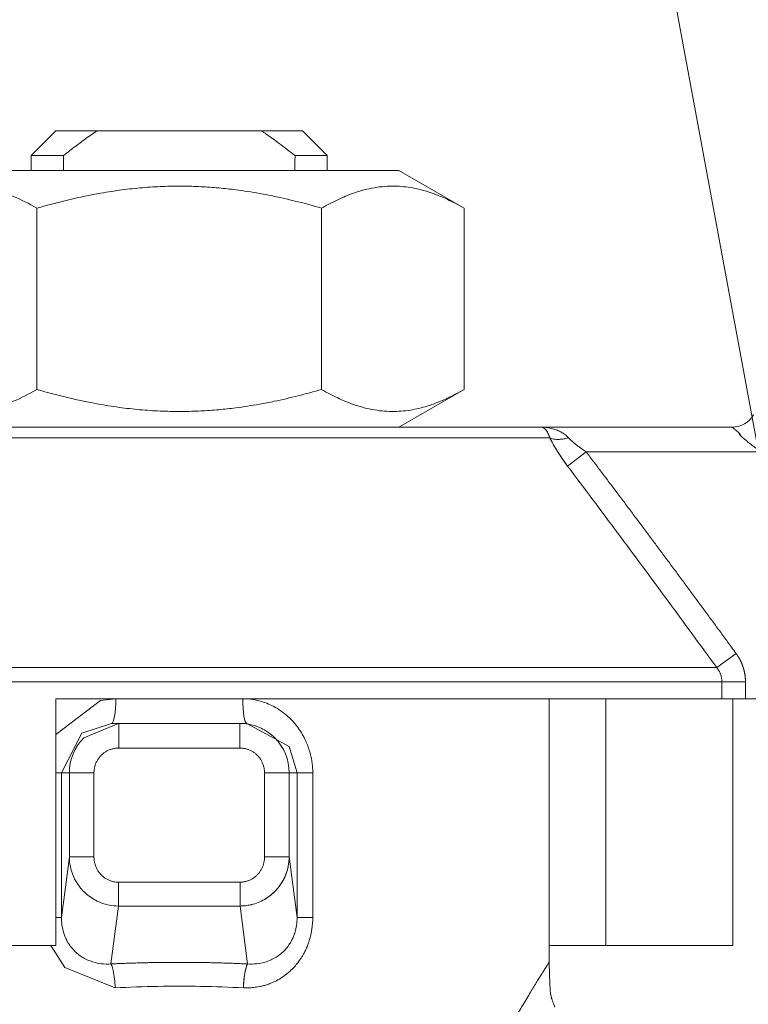
# Model space of a CAD drawing. Units: millimetres. Extents: x 0 to 32510, y -11 to 22275.
# Drawn here: x 15567 to 15589, y 16842 to 16872 of the extents above; entities that cross this region are included whole.
import ezdxf

# ---------------------------------------------------------------- set-up
doc = ezdxf.new("R2010")
doc.units = ezdxf.units.MM
doc.linetypes.add('K5LT_THIN', pattern=[0])
for name, color, linetype, true_color in [('FOR', 7, 'Continuous', 0xffffff), ('R', 1, 'Continuous', 0xff0000), ('WELDING', 7, 'Continuous', 0xffffff)]:
    doc.layers.add(name, color=color, linetype=linetype, true_color=true_color)

msp = doc.modelspace()

# ---------------------------------------------------------------- linework, layer by layer
at = {"layer": 'FOR', "color": 7, "linetype": 'K5LT_THIN', "lineweight": 18}
msp.add_line((15009.948, 19983.697), (15622.024, 16679.883), dxfattribs=at)
at = {"layer": 'R', "color": 7, "linetype": 'K5LT_THIN', "lineweight": 18}
for p, q in [((15567.19, 16867.718), (15567.925, 16868.453)), ((15567.925, 16868.453), (15569.144, 16868.453)), ((15574.057, 16868.453), (15569.144, 16868.453)), ((15575.275, 16868.453), (15574.057, 16868.453)), ((15576.01, 16867.718), (15575.275, 16868.453)), ((15568.15, 16867.718), (15567.19, 16867.718)), ((15567.19, 16867.718), (15567.19, 16867.277)), ((15576.01, 16867.718), (15575.051, 16867.718)), ((15576.01, 16867.718), (15576.01, 16867.277)), ((15578.142, 16867.277), (15565.059, 16867.277)), ((15576.01, 16867.277), (15578.142, 16867.277)), ((15580.087, 16866.154), (15578.142, 16867.277)), ((15567.357, 16866.154), (15567.357, 16860.756)), ((15575.844, 16866.154), (15575.844, 16860.756)), ((15580.087, 16866.154), (15580.087, 16860.756)), ((15580.087, 16860.756), (15578.142, 16859.633)), ((15560.833, 16859.633), (15582.368, 16859.633)), ((15582.368, 16859.633), (15588.081, 16859.633)), ((15582.642, 16859.319), (15560.559, 16859.319)), ((15583.171, 16858.476), (15583.726, 16858.898)), ((15588.93, 16858.898), (15583.726, 16858.898)), ((15588.195, 16852.894), (15587.62, 16852.473)), ((15555.581, 16852.473), (15587.62, 16852.473)), ((15587.77, 16852.051), (15555.43, 16852.051)), ((15588.473, 16852.051), (15587.77, 16852.051)), ((15587.77, 16851.548), (15587.77, 16852.051)), ((15588.473, 16852.051), (15588.473, 16851.548)), ((15567.925, 16851.548), (15567.925, 16844.198)), ((15587.77, 16851.548), (15567.925, 16851.548)), ((15582.625, 16843.708), (15582.625, 16851.548)), ((15584.31, 16844.198), (15584.31, 16851.548)), ((15588.473, 16851.548), (15587.77, 16851.548)), ((15588.101, 16844.198), (15588.101, 16851.548)), ((15607.614, 16851.548), (15588.473, 16851.548)), ((15569.583, 16850.813), (15569.795, 16850.813)), ((15569.794, 16850.813), (15569.795, 16850.813)), ((15569.795, 16850.813), (15573.406, 16850.813)), ((15569.795, 16850.813), (15569.795, 16850.078)), ((15573.408, 16850.813), (15573.406, 16850.813)), ((15573.406, 16850.813), (15573.406, 16850.078)), ((15573.618, 16850.813), (15573.408, 16850.813)), ((15573.618, 16850.813), (15573.618, 16850.813)), ((15569.795, 16850.078), (15573.406, 16850.078)), ((15568.09, 16849.343), (15567.925, 16849.343)), ((15568.09, 16845.037), (15568.09, 16849.343)), ((15568.325, 16849.343), (15568.09, 16849.343)), ((15568.325, 16846.839), (15568.325, 16849.343)), ((15568.325, 16849.343), (15569.059, 16849.343)), ((15569.059, 16846.839), (15569.059, 16849.343)), ((15574.142, 16849.343), (15574.142, 16846.839)), ((15574.142, 16849.343), (15574.876, 16849.343)), ((15574.876, 16849.343), (15575.111, 16849.343)), ((15574.876, 16849.343), (15574.876, 16846.839)), ((15575.111, 16849.343), (15575.111, 16845.037)), ((15575.111, 16849.343), (15575.58, 16849.343)), ((15575.58, 16849.343), (15575.58, 16845.037)), ((15568.325, 16846.839), (15568.09, 16845.037)), ((15569.059, 16846.839), (15568.325, 16846.839)), ((15574.142, 16846.839), (15574.876, 16846.839)), ((15574.876, 16846.839), (15575.111, 16845.037)), ((15573.413, 16846.085), (15569.788, 16846.085)), ((15569.788, 16846.085), (15569.788, 16845.375)), ((15573.413, 16846.085), (15573.413, 16845.375)), ((15569.788, 16845.375), (15569.563, 16843.65)), ((15573.413, 16845.375), (15569.788, 16845.375)), ((15573.413, 16845.375), (15573.638, 16843.65)), ((15568.09, 16845.037), (15567.925, 16845.037)), ((15575.111, 16845.037), (15575.58, 16845.037)), ((15567.925, 16844.198), (15555.1, 16844.198)), ((15582.625, 16844.198), (15584.31, 16844.198)), ((15588.101, 16844.198), (15584.31, 16844.198))]:
    msp.add_line(p, q, dxfattribs=at)
for centre, radius, start, end in [((15588.081, 16860.368), 0.735, 270, 330), ((15569.795, 16849.343), 1.47, 135.0001, 179.9999), ((15573.406, 16849.343), 1.47, 0.0001, 44.9999)]:
    msp.add_arc(centre, radius, start, end, dxfattribs=at)
for centre, major_axis, ratio, start_param, end_param in [((15571.6, 17025.026), (0, -252.649), 0.017455, -0.898691, -0.896458), ((15571.6, 17025.026), (0, -252.649), 0.017455, 0.896458, 0.898691), ((15569.583, 16851.548), (0, -0.735), 0.171537, 0, 1.570796), ((15573.618, 16851.548), (0, -0.735), 0.171537, 4.712389, 6.283185)]:
    msp.add_ellipse(centre, major_axis=major_axis, ratio=ratio, start_param=start_param, end_param=end_param, dxfattribs=at)
at = {"layer": 'WELDING', "color": 7, "linetype": 'K5LT_THIN', "lineweight": 18}
for p, q in [((15580.087, 16866.154), (15580.087, 16866.154)), ((15580.087, 16860.756), (15580.087, 16860.756)), ((15567.925, 16850.479), (15569.258, 16851.494)), ((15569.258, 16851.494), (15569.709, 16851.548)), ((15568.695, 16850.522), (15569.583, 16850.813)), ((15568.755, 16850.382), (15569.794, 16850.813)), ((15569.795, 16850.813), (15569.583, 16850.813)), ((15569.795, 16850.813), (15569.792, 16850.813)), ((15569.794, 16850.813), (15569.795, 16850.813)), ((15573.408, 16850.813), (15573.406, 16850.813)), ((15573.408, 16850.813), (15573.406, 16850.813)), ((15573.618, 16850.813), (15573.408, 16850.813)), ((15573.618, 16850.813), (15573.618, 16850.813)), ((15573.618, 16850.813), (15574.877, 16850.127)), ((15568.09, 16849.343), (15568.695, 16850.522)), ((15574.877, 16850.127), (15575.111, 16849.343)), ((15568.187, 16843.546), (15567.778, 16844.198)), ((15569.69, 16842.94), (15568.187, 16843.546)), ((15582.641, 16843.128), (15582.642, 16843.111)), ((15582.642, 16843.111), (15582.642, 16843.089)), ((15582.642, 16843.089), (15582.644, 16843.058)), ((15582.644, 16843.058), (15582.646, 16843.012)), ((15582.646, 16843.012), (15582.649, 16842.946)), ((15582.649, 16842.946), (15582.656, 16842.853)), ((15582.656, 16842.853), (15582.663, 16842.793)), ((15582.663, 16842.793), (15582.663, 16842.789)), ((15582.663, 16842.789), (15582.664, 16842.78)), ((15582.664, 16842.78), (15582.667, 16842.764)), ((15582.667, 16842.764), (15582.672, 16842.734)), ((15582.672, 16842.734), (15582.682, 16842.681)), ((15582.704, 16842.604), (15582.682, 16842.681)), ((15582.751, 16842.476), (15582.794, 16842.363))]:
    msp.add_line(p, q, dxfattribs=at)
for points, knots in [([(15569.144, 16868.453), (15569.016, 16868.366), (15568.805, 16868.217), (15568.474, 16867.972), (15568.271, 16867.814), (15568.15, 16867.718)], [0, 0, 0, 0, 2.249753, 3.750251, 6, 6, 6, 6]), ([(15575.051, 16867.718), (15574.896, 16867.841), (15574.613, 16868.059), (15574.279, 16868.301), (15574.103, 16868.422), (15574.057, 16868.453)], [0, 0, 0, 0, 2.88256, 5.202847, 6, 6, 6, 6]), ([(15567.357, 16866.154), (15567.124, 16866.288), (15566.779, 16866.463), (15566.35, 16866.623), (15566.075, 16866.704), (15565.821, 16866.76), (15565.555, 16866.798), (15565.276, 16866.814), (15564.986, 16866.805), (15564.686, 16866.768), (15564.378, 16866.701), (15564.011, 16866.588), (15563.587, 16866.412), (15563.271, 16866.245), (15563.113, 16866.154)], [0, 0, 0, 0, 2.531804, 3.711341, 4.553688, 5.440558, 6.376873, 7.346418, 8.356896, 9.402479, 10.484519, 11.587139, 13.276891, 15, 15, 15, 15]), ([(15575.844, 16866.154), (15575.379, 16866.288), (15574.764, 16866.444), (15573.907, 16866.61), (15573.356, 16866.695), (15572.772, 16866.76), (15572.239, 16866.798), (15571.681, 16866.814), (15571.102, 16866.805), (15570.502, 16866.768), (15569.886, 16866.701), (15569.152, 16866.588), (15568.305, 16866.412), (15567.673, 16866.245), (15567.357, 16866.154)], [0, 0, 0, 0, 2.531804, 3.308543, 4.553688, 5.440558, 6.376873, 7.346418, 8.356896, 9.402479, 10.484519, 11.587139, 13.276891, 15, 15, 15, 15]), ([(15580.087, 16866.154), (15579.855, 16866.288), (15579.51, 16866.463), (15579.081, 16866.623), (15578.805, 16866.704), (15578.552, 16866.76), (15578.285, 16866.798), (15578.006, 16866.814), (15577.717, 16866.805), (15577.416, 16866.768), (15577.109, 16866.701), (15576.742, 16866.588), (15576.318, 16866.412), (15576.002, 16866.245), (15575.844, 16866.154)], [0, 0, 0, 0, 2.531804, 3.711341, 4.553688, 5.440558, 6.376873, 7.346418, 8.356896, 9.402479, 10.484519, 11.587139, 13.276891, 15, 15, 15, 15]), ([(15567.357, 16860.756), (15567.124, 16860.622), (15566.778, 16860.446), (15566.349, 16860.286), (15566.073, 16860.205), (15565.819, 16860.149), (15565.553, 16860.111), (15565.274, 16860.096), (15564.984, 16860.105), (15564.684, 16860.142), (15564.377, 16860.209), (15564.01, 16860.322), (15563.587, 16860.498), (15563.271, 16860.665), (15563.113, 16860.756)], [0, 0, 0, 0, 2.536664, 3.717503, 4.560348, 5.447473, 6.38376, 7.353132, 8.363225, 9.408189, 10.489364, 11.590976, 13.278919, 15, 15, 15, 15]), ([(15575.844, 16860.756), (15575.378, 16860.622), (15574.762, 16860.465), (15573.904, 16860.299), (15573.352, 16860.214), (15572.768, 16860.149), (15572.235, 16860.111), (15571.678, 16860.096), (15571.099, 16860.105), (15570.499, 16860.142), (15569.884, 16860.209), (15569.15, 16860.322), (15568.304, 16860.498), (15567.673, 16860.665), (15567.357, 16860.756)], [0, 0, 0, 0, 2.536664, 3.314331, 4.560348, 5.447473, 6.38376, 7.353132, 8.363225, 9.408189, 10.489364, 11.590976, 13.278919, 15, 15, 15, 15]), ([(15580.087, 16860.756), (15579.855, 16860.622), (15579.509, 16860.446), (15579.079, 16860.286), (15578.803, 16860.205), (15578.55, 16860.149), (15578.283, 16860.111), (15578.004, 16860.096), (15577.715, 16860.105), (15577.415, 16860.142), (15577.107, 16860.209), (15576.741, 16860.322), (15576.317, 16860.498), (15576.002, 16860.665), (15575.844, 16860.756)], [0, 0, 0, 0, 2.536664, 3.717503, 4.560348, 5.447473, 6.38376, 7.353132, 8.363225, 9.408189, 10.489364, 11.590976, 13.278919, 15, 15, 15, 15]), ([(15583.197, 16859.319), (15583.181, 16859.337), (15583.145, 16859.372), (15583.075, 16859.428), (15582.983, 16859.488), (15582.862, 16859.545), (15582.722, 16859.591), (15582.591, 16859.618), (15582.49, 16859.628), (15582.438, 16859.631), (15582.407, 16859.632), (15582.391, 16859.633), (15582.38, 16859.633), (15582.378, 16859.633), (15582.376, 16859.633), (15582.376, 16859.633), (15582.374, 16859.633), (15582.371, 16859.633), (15582.369, 16859.633), (15582.368, 16859.633)], [0, 0, 0, 0, 1.520195, 3.097115, 5.686497, 8.613342, 11.907928, 15.461393, 17.678147, 18.532076, 19.198388, 19.668935, 19.755352, 19.780712, 19.802946, 19.822023, 19.828336, 19.94138, 20, 20, 20, 20]), ([(15582.642, 16859.319), (15582.635, 16859.345), (15582.618, 16859.394), (15582.588, 16859.459), (15582.553, 16859.518), (15582.512, 16859.568), (15582.469, 16859.603), (15582.429, 16859.622), (15582.405, 16859.63), (15582.385, 16859.632), (15582.382, 16859.632), (15582.367, 16859.633), (15582.372, 16859.633), (15582.371, 16859.633), (15582.372, 16859.633), (15582.371, 16859.633), (15582.37, 16859.633), (15582.37, 16859.633), (15582.369, 16859.633), (15582.368, 16859.633), (15582.368, 16859.633)], [0, 0, 0, 0, 2.223767, 4.695123, 7.456804, 10.54407, 13.973792, 16.942904, 18.944906, 19.686661, 20.266525, 20.677599, 20.739676, 20.766652, 20.790303, 20.810596, 20.817305, 20.890263, 20.93761, 21, 21, 21, 21]), ([(15588.081, 16859.633), (15588.081, 16859.633), (15588.086, 16859.628), (15588.106, 16859.611), (15588.134, 16859.587), (15588.171, 16859.555), (15588.217, 16859.515), (15588.271, 16859.469), (15588.31, 16859.435), (15588.33, 16859.417)], [0, 0, 0, 0, 1.554783, 2.924348, 4.189524, 5.566871, 7.02794, 8.516096, 10, 10, 10, 10]), ([(15588.33, 16859.417), (15588.295, 16859.427), (15588.286, 16859.423), (15588.307, 16859.403), (15588.313, 16859.396), (15588.319, 16859.39), (15588.325, 16859.384), (15588.331, 16859.379), (15588.345, 16859.365), (15588.372, 16859.34), (15588.423, 16859.294), (15588.5, 16859.229), (15588.603, 16859.145), (15588.714, 16859.058), (15588.824, 16858.975), (15588.895, 16858.923), (15588.93, 16858.898)], [0, 0, 0, 0, 0.208828, 0.3152, 0.48252, 0.735748, 0.892365, 1.023209, 1.303664, 2.263791, 3.54396, 5.848559, 8.698782, 11.748195, 14.416626, 17, 17, 17, 17]), ([(15582.642, 16859.319), (15582.697, 16859.205), (15582.784, 16859.047), (15582.903, 16858.858), (15582.968, 16858.76), (15583.031, 16858.668), (15583.099, 16858.573), (15583.147, 16858.509), (15583.171, 16858.476)], [0, 0, 0, 0, 3.847494, 5.011051, 5.975701, 6.931495, 7.939595, 9, 9, 9, 9]), ([(15583.197, 16859.319), (15583.148, 16859.304), (15583.055, 16859.281), (15582.923, 16859.266), (15582.812, 16859.269), (15582.717, 16859.287), (15582.665, 16859.307), (15582.642, 16859.319)], [0, 0, 0, 0, 1.833822, 3.470158, 5.099599, 6.543718, 8, 8, 8, 8]), ([(15583.171, 16858.476), (15583.12, 16858.545), (15583.025, 16858.675), (15582.898, 16858.865), (15582.792, 16859.036), (15582.708, 16859.187), (15582.662, 16859.278), (15582.642, 16859.319)], [0, 0, 0, 0, 1.979686, 3.687417, 5.341244, 6.773813, 8, 8, 8, 8]), ([(15583.726, 16858.898), (15583.685, 16858.925), (15583.61, 16858.976), (15583.506, 16859.051), (15583.411, 16859.124), (15583.327, 16859.194), (15583.255, 16859.26), (15583.214, 16859.301), (15583.197, 16859.319)], [0, 0, 0, 0, 1.889039, 3.526952, 5.005899, 6.558324, 7.920411, 9, 9, 9, 9]), ([(15583.726, 16858.898), (15583.687, 16858.924), (15583.616, 16858.971), (15583.523, 16859.038), (15583.454, 16859.091), (15583.402, 16859.132), (15583.361, 16859.166), (15583.324, 16859.197), (15583.289, 16859.229), (15583.256, 16859.26), (15583.226, 16859.291), (15583.207, 16859.31), (15583.197, 16859.319)], [0, 0, 0, 0, 2.626752, 4.771424, 6.434016, 7.548293, 8.546867, 9.487184, 10.36172, 11.334294, 12.189135, 13, 13, 13, 13]), ([(15583.726, 16858.898), (15583.802, 16858.797), (15583.878, 16858.697), (15584.031, 16858.495), (15584.108, 16858.394), (15584.262, 16858.191), (15584.338, 16858.089), (15584.492, 16857.886), (15584.568, 16857.785), (15584.721, 16857.581), (15584.798, 16857.48), (15584.95, 16857.276), (15585.027, 16857.174), (15585.179, 16856.971), (15585.256, 16856.869), (15585.408, 16856.665), (15585.484, 16856.563), (15585.636, 16856.359), (15585.712, 16856.257), (15585.864, 16856.053), (15585.94, 16855.951), (15586.092, 16855.747), (15586.168, 16855.645), (15586.32, 16855.44), (15586.395, 16855.338), (15586.547, 16855.133), (15586.622, 16855.031), (15586.774, 16854.826), (15586.849, 16854.724), (15587.001, 16854.519), (15587.076, 16854.417), (15587.227, 16854.212), (15587.303, 16854.11), (15587.453, 16853.905), (15587.529, 16853.802), (15587.68, 16853.597), (15587.755, 16853.495), (15587.905, 16853.289), (15587.981, 16853.187), (15588.102, 16853.021), (15588.149, 16852.957), (15588.195, 16852.894)], [0, 0, 0, 0, 1.009999, 1.009999, 2.029978, 2.029978, 3.049945, 3.049945, 4.069904, 4.069904, 5.089861, 5.089861, 6.109819, 6.109819, 7.129781, 7.129781, 8.14975, 8.14975, 9.169727, 9.169727, 10.189714, 10.189714, 11.209711, 11.209711, 12.229717, 12.229717, 13.249732, 13.249732, 14.269754, 14.269754, 15.289782, 15.289782, 16.309812, 16.309812, 17.329843, 17.329843, 18.34987, 18.34987, 19.36989, 19.36989, 20, 20, 20, 20]), ([(15588.195, 16852.894), (15588.197, 16852.892), (15588.199, 16852.889), (15588.203, 16852.884), (15588.204, 16852.882), (15588.208, 16852.877), (15588.21, 16852.874), (15588.213, 16852.869), (15588.215, 16852.866), (15588.219, 16852.861), (15588.22, 16852.859), (15588.224, 16852.854), (15588.226, 16852.851), (15588.229, 16852.846), (15588.231, 16852.843), (15588.234, 16852.838), (15588.236, 16852.836), (15588.24, 16852.83), (15588.241, 16852.828), (15588.245, 16852.822), (15588.246, 16852.82), (15588.25, 16852.814), (15588.251, 16852.812), (15588.255, 16852.806), (15588.256, 16852.804), (15588.26, 16852.798), (15588.261, 16852.796), (15588.265, 16852.79), (15588.266, 16852.788), (15588.27, 16852.782), (15588.271, 16852.779), (15588.275, 16852.774), (15588.276, 16852.771), (15588.279, 16852.766), (15588.281, 16852.763), (15588.284, 16852.757), (15588.286, 16852.755), (15588.289, 16852.749), (15588.29, 16852.746), (15588.294, 16852.741), (15588.295, 16852.738), (15588.298, 16852.732), (15588.3, 16852.729), (15588.303, 16852.724), (15588.304, 16852.721), (15588.307, 16852.715), (15588.309, 16852.712), (15588.312, 16852.707), (15588.313, 16852.704), (15588.316, 16852.698), (15588.318, 16852.695), (15588.321, 16852.689), (15588.322, 16852.686), (15588.325, 16852.681), (15588.326, 16852.678), (15588.329, 16852.672), (15588.33, 16852.669), (15588.333, 16852.663), (15588.335, 16852.66), (15588.337, 16852.654), (15588.339, 16852.651), (15588.342, 16852.646), (15588.343, 16852.643), (15588.346, 16852.637), (15588.347, 16852.634), (15588.35, 16852.628), (15588.351, 16852.625), (15588.353, 16852.619), (15588.355, 16852.616), (15588.357, 16852.61), (15588.359, 16852.607), (15588.361, 16852.601), (15588.362, 16852.598), (15588.365, 16852.592), (15588.366, 16852.589), (15588.369, 16852.583), (15588.37, 16852.58), (15588.372, 16852.574), (15588.373, 16852.571), (15588.376, 16852.565), (15588.377, 16852.562), (15588.379, 16852.556), (15588.38, 16852.553), (15588.383, 16852.547), (15588.384, 16852.544), (15588.386, 16852.538), (15588.387, 16852.535), (15588.389, 16852.529), (15588.39, 16852.526), (15588.393, 16852.52), (15588.394, 16852.517), (15588.396, 16852.511), (15588.397, 16852.508), (15588.399, 16852.501), (15588.4, 16852.498), (15588.402, 16852.492), (15588.403, 16852.489), (15588.405, 16852.483), (15588.406, 16852.48), (15588.408, 16852.474), (15588.409, 16852.471), (15588.411, 16852.465), (15588.412, 16852.462), (15588.413, 16852.455), (15588.414, 16852.452), (15588.416, 16852.446), (15588.417, 16852.443), (15588.419, 16852.437), (15588.42, 16852.434), (15588.421, 16852.428), (15588.422, 16852.425), (15588.424, 16852.419), (15588.425, 16852.416), (15588.426, 16852.409), (15588.427, 16852.406), (15588.429, 16852.4), (15588.43, 16852.397), (15588.431, 16852.391), (15588.432, 16852.388), (15588.433, 16852.382), (15588.434, 16852.379), (15588.436, 16852.373), (15588.436, 16852.369), (15588.438, 16852.363), (15588.438, 16852.36), (15588.44, 16852.354), (15588.441, 16852.351), (15588.442, 16852.345), (15588.443, 16852.342), (15588.444, 16852.336), (15588.444, 16852.333), (15588.446, 16852.326), (15588.446, 16852.323), (15588.448, 16852.317), (15588.448, 16852.314), (15588.449, 16852.308), (15588.45, 16852.305), (15588.451, 16852.299), (15588.452, 16852.296), (15588.453, 16852.29), (15588.453, 16852.287), (15588.454, 16852.28), (15588.455, 16852.277), (15588.456, 16852.271), (15588.456, 16852.268), (15588.457, 16852.262), (15588.458, 16852.259), (15588.459, 16852.253), (15588.459, 16852.25), (15588.46, 16852.244), (15588.46, 16852.241), (15588.461, 16852.235), (15588.462, 16852.232), (15588.462, 16852.226), (15588.463, 16852.223), (15588.463, 16852.217), (15588.464, 16852.214), (15588.464, 16852.207), (15588.465, 16852.204), (15588.466, 16852.198), (15588.466, 16852.195), (15588.466, 16852.189), (15588.467, 16852.186), (15588.467, 16852.18), (15588.468, 16852.177), (15588.468, 16852.171), (15588.468, 16852.168), (15588.469, 16852.162), (15588.469, 16852.159), (15588.47, 16852.153), (15588.47, 16852.15), (15588.47, 16852.144), (15588.471, 16852.141), (15588.471, 16852.137), (15588.471, 16852.136), (15588.471, 16852.134), (15588.471, 16852.133), (15588.471, 16852.129), (15588.471, 16852.126), (15588.472, 16852.121), (15588.472, 16852.118), (15588.472, 16852.112), (15588.472, 16852.109), (15588.472, 16852.103), (15588.473, 16852.1), (15588.473, 16852.094), (15588.473, 16852.091), (15588.473, 16852.085), (15588.473, 16852.082), (15588.473, 16852.076), (15588.473, 16852.073), (15588.473, 16852.064), (15588.473, 16852.058), (15588.473, 16852.051)], [0, 0, 0, 0, 0.979353, 0.979353, 1.961798, 1.961798, 2.947256, 2.947256, 3.935643, 3.935643, 4.926877, 4.926877, 5.920873, 5.920873, 6.917546, 6.917546, 7.916808, 7.916808, 8.918571, 8.918571, 9.922746, 9.922746, 10.929242, 10.929242, 11.937968, 11.937968, 12.948832, 12.948832, 13.961741, 13.961741, 14.976601, 14.976601, 15.993318, 15.993318, 17.011796, 17.011796, 18.031939, 18.031939, 19.053653, 19.053653, 20.076841, 20.076841, 21.101406, 21.101406, 22.127251, 22.127251, 23.15428, 23.15428, 24.182395, 24.182395, 25.2115, 25.2115, 26.241498, 26.241498, 27.272294, 27.272294, 28.30379, 28.30379, 29.335892, 29.335892, 30.368505, 30.368505, 31.401534, 31.401534, 32.434885, 32.434885, 33.468466, 33.468466, 34.502185, 34.502185, 35.535951, 35.535951, 36.569674, 36.569674, 37.603265, 37.603265, 38.636636, 38.636636, 39.669702, 39.669702, 40.702377, 40.702377, 41.734577, 41.734577, 42.766222, 42.766222, 43.797229, 43.797229, 44.827522, 44.827522, 45.857022, 45.857022, 46.885654, 46.885654, 47.913345, 47.913345, 48.940024, 48.940024, 49.96562, 49.96562, 50.990066, 50.990066, 52.013296, 52.013296, 53.035247, 53.035247, 54.055857, 54.055857, 55.075067, 55.075067, 56.09282, 56.09282, 57.109061, 57.109061, 58.123737, 58.123737, 59.136798, 59.136798, 60.148195, 60.148195, 61.157884, 61.157884, 62.16582, 62.16582, 63.171962, 63.171962, 64.176271, 64.176271, 65.178711, 65.178711, 66.179247, 66.179247, 67.177848, 67.177848, 68.174484, 68.174484, 69.169128, 69.169128, 70.161755, 70.161755, 71.152343, 71.152343, 72.140871, 72.140871, 73.12732, 73.12732, 74.111677, 74.111677, 75.093927, 75.093927, 76.074058, 76.074058, 77.052062, 77.052062, 78.027933, 78.027933, 79.001664, 79.001664, 79.973255, 79.973255, 80.942703, 80.942703, 81.910012, 81.910012, 82.875185, 82.875185, 83.838227, 83.838227, 84.799146, 84.799146, 85.757953, 85.757953, 86.820246, 86.820246, 87.029777, 87.029777, 87.445299, 87.445299, 88.268972, 88.268972, 89.220221, 89.220221, 90.169426, 90.169426, 91.116608, 91.116608, 92.061788, 92.061788, 93.00499, 93.00499, 93.946239, 93.946239, 96, 96, 96, 96]), ([(15587.77, 16852.051), (15587.77, 16852.093), (15587.763, 16852.172), (15587.731, 16852.282), (15587.685, 16852.382), (15587.644, 16852.443), (15587.62, 16852.473)], [0, 0, 0, 0, 1.931028, 3.622937, 5.232888, 7, 7, 7, 7]), ([(15573.492, 16851.548), (15573.593, 16851.544), (15573.782, 16851.534), (15574.039, 16851.473), (15574.263, 16851.392), (15574.48, 16851.286), (15574.695, 16851.145), (15574.902, 16850.969), (15575.073, 16850.78), (15575.213, 16850.585), (15575.32, 16850.4), (15575.404, 16850.219), (15575.46, 16850.067), (15575.497, 16849.943), (15575.522, 16849.847), (15575.54, 16849.761), (15575.554, 16849.679), (15575.565, 16849.601), (15575.572, 16849.522), (15575.577, 16849.435), (15575.579, 16849.375), (15575.58, 16849.343)], [0, 0, 0, 0, 1.989247, 3.703015, 5.177462, 6.69995, 8.473855, 10.261056, 12.072155, 13.487893, 14.982589, 16.239561, 17.390231, 18.128944, 18.743125, 19.306179, 19.843408, 20.331007, 20.838291, 21.384431, 22, 22, 22, 22]), ([(15573.406, 16850.813), (15573.495, 16850.813), (15573.662, 16850.798), (15573.891, 16850.736), (15574.094, 16850.648), (15574.279, 16850.533), (15574.392, 16850.436), (15574.446, 16850.382)], [0, 0, 0, 0, 1.845225, 3.475148, 4.912649, 6.420933, 8, 8, 8, 8]), ([(15569.059, 16849.343), (15569.059, 16849.357), (15569.06, 16849.371), (15569.061, 16849.4), (15569.062, 16849.414), (15569.066, 16849.443), (15569.068, 16849.458), (15569.074, 16849.488), (15569.077, 16849.503), (15569.084, 16849.533), (15569.088, 16849.549), (15569.098, 16849.579), (15569.103, 16849.594), (15569.115, 16849.625), (15569.122, 16849.64), (15569.136, 16849.669), (15569.143, 16849.684), (15569.159, 16849.713), (15569.168, 16849.727), (15569.186, 16849.755), (15569.195, 16849.769), (15569.215, 16849.795), (15569.225, 16849.808), (15569.246, 16849.833), (15569.257, 16849.845), (15569.28, 16849.868), (15569.291, 16849.879), (15569.314, 16849.899), (15569.325, 16849.909), (15569.349, 16849.927), (15569.361, 16849.936), (15569.386, 16849.954), (15569.398, 16849.962), (15569.425, 16849.978), (15569.438, 16849.986), (15569.466, 16850), (15569.48, 16850.007), (15569.509, 16850.02), (15569.523, 16850.026), (15569.553, 16850.037), (15569.568, 16850.042), (15569.598, 16850.051), (15569.613, 16850.055), (15569.643, 16850.062), (15569.658, 16850.065), (15569.689, 16850.07), (15569.704, 16850.072), (15569.734, 16850.075), (15569.748, 16850.076), (15569.774, 16850.078), (15569.784, 16850.078), (15569.795, 16850.078)], [0, 0, 0, 0, 0.91609, 0.91609, 1.861407, 1.861407, 2.834788, 2.834788, 3.834297, 3.834297, 4.858809, 4.858809, 5.904253, 5.904253, 6.966491, 6.966491, 8.039694, 8.039694, 9.117493, 9.117493, 10.193666, 10.193666, 11.261384, 11.261384, 12.315903, 12.315903, 13.331948, 13.331948, 14.304914, 14.304914, 15.282081, 15.282081, 16.276594, 16.276594, 17.285801, 17.285801, 18.304728, 18.304728, 19.328612, 19.328612, 20.351496, 20.351496, 21.367315, 21.367315, 22.370542, 22.370542, 23.355724, 23.355724, 24.319194, 24.319194, 25, 25, 25, 25]), ([(15573.406, 16850.078), (15573.421, 16850.078), (15573.436, 16850.077), (15573.466, 16850.076), (15573.481, 16850.074), (15573.511, 16850.07), (15573.527, 16850.068), (15573.557, 16850.062), (15573.573, 16850.059), (15573.603, 16850.051), (15573.618, 16850.047), (15573.649, 16850.037), (15573.664, 16850.032), (15573.693, 16850.02), (15573.708, 16850.013), (15573.736, 16850), (15573.75, 16849.993), (15573.777, 16849.978), (15573.791, 16849.97), (15573.816, 16849.953), (15573.829, 16849.945), (15573.853, 16849.927), (15573.865, 16849.918), (15573.887, 16849.899), (15573.898, 16849.89), (15573.919, 16849.87), (15573.929, 16849.86), (15573.95, 16849.838), (15573.96, 16849.826), (15573.98, 16849.802), (15573.99, 16849.79), (15574.009, 16849.764), (15574.018, 16849.751), (15574.036, 16849.724), (15574.044, 16849.709), (15574.06, 16849.681), (15574.067, 16849.666), (15574.081, 16849.636), (15574.087, 16849.621), (15574.099, 16849.591), (15574.104, 16849.575), (15574.114, 16849.544), (15574.118, 16849.529), (15574.125, 16849.497), (15574.129, 16849.482), (15574.134, 16849.451), (15574.136, 16849.435), (15574.139, 16849.405), (15574.14, 16849.39), (15574.142, 16849.364), (15574.142, 16849.353), (15574.142, 16849.343)], [0, 0, 0, 0, 0.962812, 0.962812, 1.948398, 1.948398, 2.953073, 2.953073, 3.971948, 3.971948, 5.000212, 5.000212, 6.031671, 6.031671, 7.059883, 7.059883, 8.079179, 8.079179, 9.083493, 9.083493, 10.069131, 10.069131, 11.032406, 11.032406, 11.964363, 11.964363, 12.908288, 12.908288, 13.913555, 13.913555, 14.940582, 14.940582, 15.985347, 15.985347, 17.043195, 17.043195, 18.108249, 18.108249, 19.174077, 19.174077, 20.234551, 20.234551, 21.283263, 21.283263, 22.315693, 22.315693, 23.327122, 23.327122, 24.31565, 24.31565, 25, 25, 25, 25]), ([(15569.788, 16845.375), (15569.698, 16845.375), (15569.531, 16845.391), (15569.302, 16845.454), (15569.105, 16845.541), (15568.926, 16845.652), (15568.764, 16845.789), (15568.621, 16845.951), (15568.502, 16846.134), (15568.41, 16846.335), (15568.354, 16846.531), (15568.329, 16846.7), (15568.325, 16846.798), (15568.325, 16846.839)], [0, 0, 0, 0, 1.632983, 3.053909, 4.302312, 5.567077, 6.871204, 8.171211, 9.512078, 10.863051, 12.201298, 13.244363, 14, 14, 14, 14]), ([(15569.788, 16846.085), (15569.774, 16846.085), (15569.761, 16846.085), (15569.734, 16846.087), (15569.72, 16846.088), (15569.692, 16846.091), (15569.678, 16846.093), (15569.65, 16846.098), (15569.635, 16846.101), (15569.606, 16846.108), (15569.592, 16846.112), (15569.563, 16846.121), (15569.549, 16846.126), (15569.52, 16846.137), (15569.505, 16846.143), (15569.477, 16846.156), (15569.463, 16846.163), (15569.435, 16846.179), (15569.421, 16846.187), (15569.394, 16846.204), (15569.38, 16846.213), (15569.354, 16846.232), (15569.342, 16846.242), (15569.317, 16846.262), (15569.305, 16846.273), (15569.282, 16846.295), (15569.271, 16846.306), (15569.25, 16846.329), (15569.24, 16846.34), (15569.221, 16846.363), (15569.212, 16846.375), (15569.195, 16846.399), (15569.186, 16846.412), (15569.17, 16846.438), (15569.162, 16846.452), (15569.147, 16846.479), (15569.14, 16846.493), (15569.126, 16846.522), (15569.12, 16846.537), (15569.108, 16846.567), (15569.102, 16846.582), (15569.092, 16846.613), (15569.088, 16846.628), (15569.08, 16846.66), (15569.076, 16846.675), (15569.07, 16846.707), (15569.068, 16846.723), (15569.064, 16846.754), (15569.062, 16846.77), (15569.06, 16846.801), (15569.059, 16846.816), (15569.059, 16846.834), (15569.059, 16846.836), (15569.059, 16846.839)], [0, 0, 0, 0, 0.900831, 0.900831, 1.828481, 1.828481, 2.782108, 2.782108, 3.760346, 3.760346, 4.763219, 4.763219, 5.788126, 5.788126, 6.832389, 6.832389, 7.891993, 7.891993, 8.962067, 8.962067, 10.037753, 10.037753, 11.113161, 11.113161, 12.183773, 12.183773, 13.244385, 13.244385, 14.251583, 14.251583, 15.244185, 15.244185, 16.263067, 16.263067, 17.304488, 17.304488, 18.365015, 18.365015, 19.43949, 19.43949, 20.522655, 20.522655, 21.607425, 21.607425, 22.687178, 22.687178, 23.755139, 23.755139, 24.805112, 24.805112, 25.832644, 25.832644, 26, 26, 26, 26]), ([(15574.142, 16846.839), (15574.142, 16846.824), (15574.141, 16846.809), (15574.14, 16846.778), (15574.138, 16846.763), (15574.135, 16846.732), (15574.132, 16846.716), (15574.127, 16846.685), (15574.123, 16846.669), (15574.116, 16846.638), (15574.111, 16846.622), (15574.102, 16846.591), (15574.096, 16846.576), (15574.085, 16846.545), (15574.078, 16846.53), (15574.065, 16846.501), (15574.058, 16846.486), (15574.043, 16846.458), (15574.035, 16846.444), (15574.018, 16846.417), (15574.009, 16846.404), (15573.992, 16846.379), (15573.982, 16846.367), (15573.964, 16846.344), (15573.955, 16846.334), (15573.936, 16846.313), (15573.926, 16846.302), (15573.904, 16846.28), (15573.892, 16846.27), (15573.868, 16846.249), (15573.856, 16846.239), (15573.83, 16846.22), (15573.817, 16846.211), (15573.79, 16846.193), (15573.777, 16846.185), (15573.749, 16846.169), (15573.735, 16846.162), (15573.706, 16846.148), (15573.692, 16846.142), (15573.663, 16846.13), (15573.648, 16846.125), (15573.619, 16846.115), (15573.604, 16846.111), (15573.575, 16846.103), (15573.56, 16846.1), (15573.531, 16846.095), (15573.517, 16846.092), (15573.488, 16846.089), (15573.474, 16846.087), (15573.445, 16846.085), (15573.429, 16846.085), (15573.413, 16846.085)], [0, 0, 0, 0, 0.967749, 0.967749, 1.961498, 1.961498, 2.977443, 2.977443, 4.010415, 4.010415, 5.055181, 5.055181, 6.105123, 6.105123, 7.153103, 7.153103, 8.192862, 8.192862, 9.217752, 9.217752, 10.223335, 10.223335, 11.205983, 11.205983, 12.091598, 12.091598, 13.054816, 13.054816, 14.069501, 14.069501, 15.093085, 15.093085, 16.122176, 16.122176, 17.151424, 17.151424, 18.176303, 18.176303, 19.191358, 19.191358, 20.192046, 20.192046, 21.174381, 21.174381, 22.134997, 22.134997, 23.072211, 23.072211, 23.9843, 23.9843, 25, 25, 25, 25]), ([(15574.876, 16846.839), (15574.876, 16846.747), (15574.859, 16846.575), (15574.793, 16846.34), (15574.7, 16846.137), (15574.583, 16845.955), (15574.441, 16845.793), (15574.278, 16845.655), (15574.099, 16845.543), (15573.904, 16845.456), (15573.712, 16845.403), (15573.546, 16845.379), (15573.452, 16845.375), (15573.413, 16845.375)], [0, 0, 0, 0, 1.690903, 3.162814, 4.459049, 5.779526, 7.104896, 8.397036, 9.679541, 10.942871, 12.283451, 13.292864, 14, 14, 14, 14]), ([(15573.413, 16845.375), (15573.503, 16845.375), (15573.671, 16845.391), (15573.9, 16845.454), (15574.098, 16845.542), (15574.275, 16845.653), (15574.434, 16845.787), (15574.574, 16845.944), (15574.693, 16846.122), (15574.785, 16846.319), (15574.843, 16846.515), (15574.871, 16846.69), (15574.876, 16846.794), (15574.876, 16846.839)], [0, 0, 0, 0, 1.640217, 3.065192, 4.31845, 5.577169, 6.856176, 8.120299, 9.426525, 10.75964, 12.090408, 13.170399, 14, 14, 14, 14]), ([(15569.563, 16843.65), (15569.466, 16843.642), (15569.285, 16843.647), (15569.048, 16843.697), (15568.86, 16843.768), (15568.713, 16843.847), (15568.586, 16843.937), (15568.468, 16844.044), (15568.362, 16844.167), (15568.272, 16844.304), (15568.206, 16844.437), (15568.143, 16844.608), (15568.107, 16844.774), (15568.092, 16844.931), (15568.09, 16845.003), (15568.09, 16845.037)], [0, 0, 0, 0, 2.055441, 3.83866, 5.175592, 6.344586, 7.400401, 8.489695, 9.708805, 10.80855, 11.864326, 12.767154, 14.533775, 15.298665, 16, 16, 16, 16]), ([(15575.58, 16845.037), (15575.577, 16844.921), (15575.566, 16844.713), (15575.51, 16844.452), (15575.451, 16844.265), (15575.398, 16844.132), (15575.347, 16844.023), (15575.296, 16843.929), (15575.243, 16843.841), (15575.183, 16843.752), (15575.105, 16843.648), (15574.996, 16843.523), (15574.85, 16843.384), (15574.68, 16843.256), (15574.504, 16843.153), (15574.345, 16843.08), (15574.208, 16843.031), (15574.092, 16842.998), (15573.993, 16842.975), (15573.905, 16842.96), (15573.822, 16842.949), (15573.735, 16842.941), (15573.63, 16842.938), (15573.554, 16842.939), (15573.51, 16842.94)], [0, 0, 0, 0, 2.600324, 4.626402, 5.957535, 6.992138, 7.856225, 8.660452, 9.411244, 10.183293, 11.091272, 12.376435, 13.951017, 15.690509, 17.261945, 18.616902, 19.700032, 20.596625, 21.357061, 22.031412, 22.619677, 23.273348, 24.017577, 25, 25, 25, 25]), ([(15575.111, 16845.037), (15575.111, 16844.956), (15575.101, 16844.809), (15575.059, 16844.618), (15575.008, 16844.47), (15574.948, 16844.339), (15574.867, 16844.205), (15574.759, 16844.07), (15574.63, 16843.947), (15574.488, 16843.846), (15574.328, 16843.762), (15574.136, 16843.692), (15573.902, 16843.646), (15573.729, 16843.643), (15573.638, 16843.65)], [0, 0, 0, 0, 1.567985, 2.808602, 3.72185, 4.562391, 5.576811, 6.756063, 7.952005, 9.08044, 10.230657, 11.566318, 13.182846, 15, 15, 15, 15]), ([(15573.638, 16843.65), (15573.608, 16843.651), (15573.578, 16843.652), (15573.518, 16843.655), (15573.488, 16843.656), (15573.428, 16843.659), (15573.398, 16843.66), (15573.338, 16843.663), (15573.308, 16843.664), (15573.248, 16843.666), (15573.218, 16843.667), (15573.158, 16843.67), (15573.127, 16843.671), (15573.067, 16843.673), (15573.037, 16843.674), (15572.976, 16843.676), (15572.946, 16843.677), (15572.885, 16843.678), (15572.855, 16843.679), (15572.794, 16843.681), (15572.763, 16843.682), (15572.702, 16843.683), (15572.672, 16843.684), (15572.611, 16843.686), (15572.58, 16843.686), (15572.519, 16843.688), (15572.489, 16843.688), (15572.428, 16843.69), (15572.397, 16843.69), (15572.336, 16843.691), (15572.305, 16843.692), (15572.244, 16843.693), (15572.213, 16843.693), (15572.152, 16843.694), (15572.121, 16843.694), (15572.06, 16843.695), (15572.029, 16843.695), (15571.967, 16843.696), (15571.937, 16843.696), (15571.875, 16843.696), (15571.844, 16843.697), (15571.783, 16843.697), (15571.752, 16843.697), (15571.691, 16843.697), (15571.66, 16843.697), (15571.598, 16843.697), (15571.568, 16843.697), (15571.506, 16843.697), (15571.475, 16843.697), (15571.414, 16843.697), (15571.383, 16843.697), (15571.321, 16843.696), (15571.291, 16843.696), (15571.229, 16843.696), (15571.198, 16843.695), (15571.137, 16843.695), (15571.106, 16843.695), (15571.045, 16843.694), (15571.014, 16843.693), (15570.953, 16843.693), (15570.922, 16843.692), (15570.861, 16843.691), (15570.83, 16843.691), (15570.769, 16843.689), (15570.738, 16843.689), (15570.677, 16843.688), (15570.647, 16843.687), (15570.585, 16843.686), (15570.555, 16843.685), (15570.494, 16843.683), (15570.463, 16843.683), (15570.402, 16843.681), (15570.372, 16843.68), (15570.311, 16843.678), (15570.281, 16843.677), (15570.22, 16843.676), (15570.19, 16843.675), (15570.129, 16843.673), (15570.099, 16843.672), (15570.038, 16843.669), (15570.008, 16843.668), (15569.948, 16843.666), (15569.918, 16843.665), (15569.857, 16843.663), (15569.827, 16843.661), (15569.767, 16843.659), (15569.737, 16843.658), (15569.659, 16843.654), (15569.611, 16843.652), (15569.563, 16843.65)], [0, 0, 0, 0, 0.97666, 0.97666, 1.954558, 1.954558, 2.933648, 2.933648, 3.913882, 3.913882, 4.895209, 4.895209, 5.877633, 5.877633, 6.861027, 6.861027, 7.845342, 7.845342, 8.830527, 8.830527, 9.816527, 9.816527, 10.80329, 10.80329, 11.790761, 11.790761, 12.778883, 12.778883, 13.767598, 13.767598, 14.75685, 14.75685, 15.746577, 15.746577, 16.736722, 16.736722, 17.727228, 17.727228, 18.718037, 18.718037, 19.709089, 19.709089, 20.700323, 20.700323, 21.691679, 21.691679, 22.683095, 22.683095, 23.674509, 23.674509, 24.665858, 24.665858, 25.657081, 25.657081, 26.648112, 26.648112, 27.638891, 27.638891, 28.629352, 28.629352, 29.619433, 29.619433, 30.60907, 30.60907, 31.5982, 31.5982, 32.586754, 32.586754, 33.574662, 33.574662, 34.561864, 34.561864, 35.548296, 35.548296, 36.533897, 36.533897, 37.518606, 37.518606, 38.502364, 38.502364, 39.485109, 39.485109, 40.466825, 40.466825, 41.447435, 41.447435, 42.426886, 42.426886, 44, 44, 44, 44]), ([(15569.563, 16843.65), (15569.58, 16843.626), (15569.609, 16843.553), (15569.645, 16843.389), (15569.674, 16843.186), (15569.686, 16843.03), (15569.69, 16842.94)], [0, 0, 0, 0, 1.994172, 3.612029, 5.023815, 7, 7, 7, 7]), ([(15573.638, 16843.65), (15573.621, 16843.626), (15573.592, 16843.553), (15573.555, 16843.389), (15573.527, 16843.186), (15573.515, 16843.03), (15573.51, 16842.94)], [0, 0, 0, 0, 1.993873, 3.611465, 5.022994, 7, 7, 7, 7]), ([(15582.625, 16843.708), (15582.625, 16843.708), (15582.62, 16843.699), (15582.598, 16843.664), (15582.569, 16843.618), (15582.538, 16843.569), (15582.497, 16843.503), (15582.447, 16843.422), (15582.383, 16843.319), (15582.318, 16843.215), (15582.237, 16843.084), (15582.144, 16842.932), (15582.04, 16842.763), (15581.927, 16842.577), (15581.809, 16842.382), (15581.689, 16842.183), (15581.57, 16841.985), (15581.441, 16841.77), (15581.305, 16841.54), (15581.149, 16841.276), (15581.037, 16841.084), (15580.974, 16840.976)], [0, 0, 0, 0, 1.422552, 2.681115, 3.72021, 4.523605, 5.255287, 6.718901, 7.525212, 8.549808, 9.694436, 10.907542, 12.08319, 13.343475, 14.610493, 15.720711, 16.858507, 17.975236, 19.216392, 20.473936, 22, 22, 22, 22]), ([(15582.625, 16843.708), (15582.625, 16843.695), (15582.626, 16843.681), (15582.626, 16843.65), (15582.626, 16843.632), (15582.627, 16843.59), (15582.628, 16843.566), (15582.629, 16843.51), (15582.63, 16843.478), (15582.633, 16843.408), (15582.634, 16843.371), (15582.636, 16843.294), (15582.637, 16843.255), (15582.639, 16843.187), (15582.64, 16843.157), (15582.641, 16843.128)], [0, 0, 0, 0, 0.553269, 0.553269, 1.285375, 1.285375, 2.275313, 2.275313, 3.617937, 3.617937, 5.135959, 5.135959, 6.735959, 6.735959, 8, 8, 8, 8]), ([(15582.625, 16843.708), (15582.625, 16843.695), (15582.626, 16843.681), (15582.626, 16843.65), (15582.626, 16843.632), (15582.627, 16843.59), (15582.628, 16843.566), (15582.629, 16843.51), (15582.63, 16843.478), (15582.633, 16843.408), (15582.634, 16843.371), (15582.636, 16843.294), (15582.637, 16843.255), (15582.639, 16843.187), (15582.64, 16843.157), (15582.641, 16843.128)], [0, 0, 0, 0, 0.553269, 0.553269, 1.285375, 1.285375, 2.275313, 2.275313, 3.617937, 3.617937, 5.135958, 5.135958, 6.735958, 6.735958, 8, 8, 8, 8]), ([(15582.751, 16842.476), (15582.746, 16842.489), (15582.741, 16842.502), (15582.734, 16842.521), (15582.732, 16842.526), (15582.725, 16842.544), (15582.72, 16842.557), (15582.711, 16842.582), (15582.706, 16842.596), (15582.699, 16842.62), (15582.696, 16842.63), (15582.691, 16842.648), (15582.689, 16842.655), (15582.686, 16842.667), (15582.685, 16842.67), (15582.683, 16842.676), (15582.683, 16842.679), (15582.682, 16842.681)], [0, 0, 0, 0, 1.4, 1.4, 2.137443, 2.137443, 3.267923, 3.267923, 4.398404, 4.398404, 5.441896, 5.441896, 6.301829, 6.301829, 6.702218, 6.702218, 7, 7, 7, 7])]:
    msp.add_open_spline(points, degree=3, knots=knots, dxfattribs=at)
for points in [[(15587.62, 16852.473), (15587.13, 16853.142), (15586.149, 16854.482), (15584.667, 16856.484), (15583.671, 16857.813), (15583.171, 16858.476)], [(15573.638, 16843.65), (15573.618, 16843.622), (15573.58, 16843.521), (15573.533, 16843.26), (15573.515, 16843.048), (15573.51, 16842.94)], [(15573.51, 16842.94), (15573.091, 16842.958), (15572.242, 16842.99), (15570.959, 16842.989), (15570.11, 16842.959), (15569.69, 16842.94)]]:
    msp.add_open_spline(points, degree=3, dxfattribs=at)

doc.saveas('drawing.dxf')
